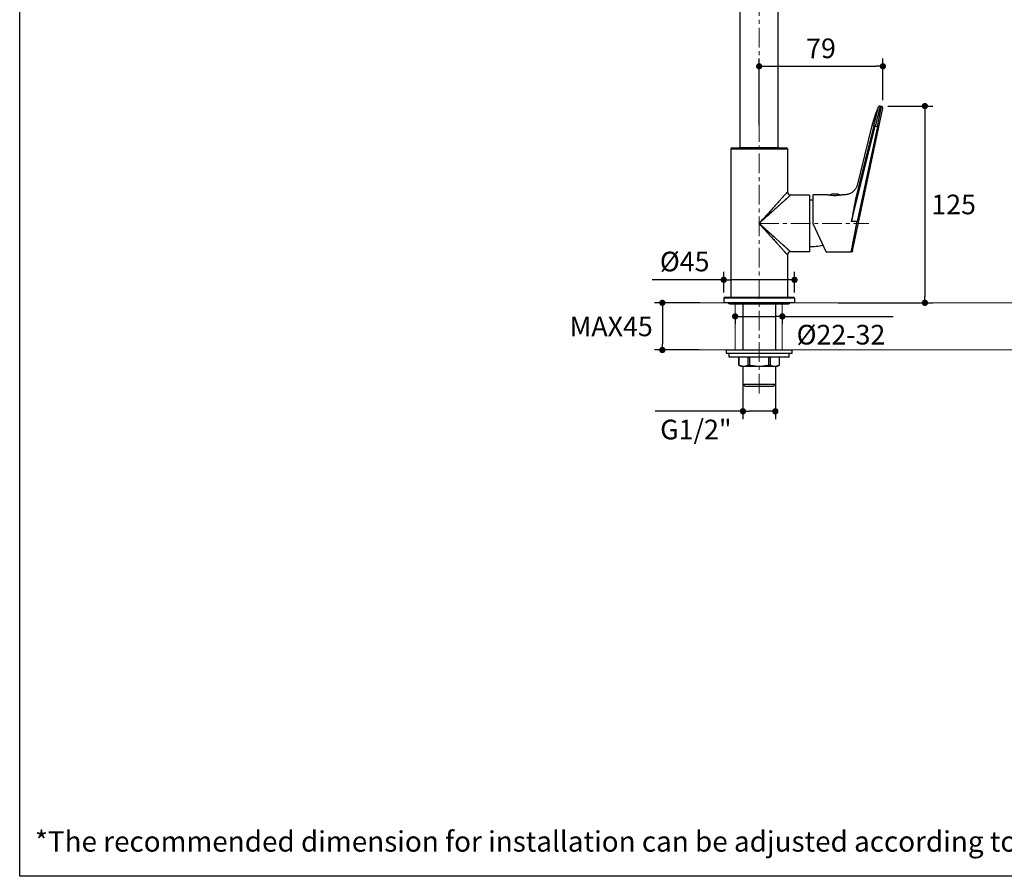
# Model space of a CAD drawing. Units: millimetres. Extents: x 72 to 9921, y -938 to 626.
# Drawn here: x 8510 to 9136, y -938 to -393 of the extents above; entities that cross this region are included whole.
import ezdxf

# ---------------------------------------------------------------- set-up
doc = ezdxf.new("R2010")
doc.units = ezdxf.units.MM
doc.header["$MEASUREMENT"] = 0
doc.linetypes.add('CENTER', pattern=[2, 1.25, -0.25, 0.25, -0.25])
doc.layers.add('Centerline', color=4, linetype='CENTER', lineweight=15)
for name, color, linetype in [('Dimensions', 7, 'Continuous'), ('Text', 7, 'Continuous'), ('Wall_Floor', 7, 'Continuous')]:
    doc.layers.add(name, color=color, linetype=linetype)
doc.styles.get("Standard").update_dxf_attribs({"font": 'helr45w.ttf'})
doc.dimstyles.get("Standard").update_dxf_attribs({"dimscale": 5, "dimtxt": 2.5, "dimasz": 0.8, "dimexe": 1, "dimexo": 1, "dimgap": 1, "dimtad": 2, "dimtih": 1, "dimtoh": 1, "dimdec": 0, "dimzin": 0, "dimdsep": 46, "dimtxsty": 'Standard', "dimblk": 'DOT', "dimcen": 2, "dimclrd": 1, "dimclre": 1, "dimclrt": 1, "dimadec": 0, "dimazin": 0, "dimtfac": 1, "dimtdec": 0, "dimtofl": 0, "dimtmove": 0, "dimatfit": 3, "dimfxl": 1, "dimtolj": 1, "dimtzin": 0, "dimarcsym": 0})

# ---------------------------------------------------------------- blocks, each defined once
blk = doc.blocks.new('_Dot')
at = {"color": 0, "linetype": 'ByBlock', "lineweight": -2}
blk.add_line((-0.5, 0), (-1, 0), dxfattribs=at)
at = {"color": 0, "linetype": 'ByBlock', "const_width": 0.5}
blk.add_lwpolyline([(-0.25, 0, 1), (0.25, 0, 1)], format="xyb", close=True, dxfattribs=at)
blk = doc.blocks.new('*D31')
at = {"layer": 'Dimensions', "color": 1, "lineweight": -2, "transparency": 16777216}
for p, q in [((8942.42, -573.11), (8913.65, -573.11)), ((8918.65, -577.11), (8918.65, -599.11)), ((8942.11, -603.11), (8913.65, -603.11))]:
    blk.add_line(p, q, dxfattribs=at)
at = {"layer": 'Dimensions', "color": 1, "lineweight": -2, "transparency": 16777216, "xscale": 4, "yscale": 4, "zscale": 4}
for p, rotation in [((8918.65, -573.11), 90), ((8918.65, -603.11), 270)]:
    blk.add_blockref('_Dot', p, dxfattribs=dict(at, rotation=rotation))
at = {"layer": 'Dimensions', "color": 1, "transparency": 16777216, "insert": (8886.09, -588.11), "char_height": 12.5, "attachment_point": 5}
blk.add_mtext('\\A1;MAX45', dxfattribs=at)
blk = doc.blocks.new('*D32')
at = {"layer": 'Dimensions', "color": 1, "lineweight": -2, "transparency": 16777216}
for p, q in [((8980.21, -460.09), (8980.21, -417.73)), ((9058.93, -444.22), (9058.93, -417.73)), ((8984.21, -422.73), (9054.93, -422.73))]:
    blk.add_line(p, q, dxfattribs=at)
at = {"layer": 'Dimensions', "color": 1, "lineweight": -2, "transparency": 16777216, "xscale": 4, "yscale": 4, "zscale": 4, "rotation": 180}
blk.add_blockref('_Dot', (8980.21, -422.73), dxfattribs=at)
at = {"layer": 'Dimensions', "color": 1, "lineweight": -2, "transparency": 16777216, "xscale": 4, "yscale": 4, "zscale": 4}
blk.add_blockref('_Dot', (9058.93, -422.73), dxfattribs=at)
at = {"layer": 'Dimensions', "color": 1, "transparency": 16777216, "insert": (9019.57, -411.31), "char_height": 12.5, "attachment_point": 5}
blk.add_mtext('\\A1;79', dxfattribs=at)
blk = doc.blocks.new('*D33')
at = {"layer": 'Dimensions', "color": 1, "lineweight": -2, "transparency": 16777216}
for p, q in [((9062.01, -448), (9090.63, -448)), ((9085.63, -452), (9085.63, -569.11)), ((9030.43, -573.11), (9090.63, -573.11))]:
    blk.add_line(p, q, dxfattribs=at)
at = {"layer": 'Dimensions', "color": 1, "lineweight": -2, "transparency": 16777216, "xscale": 4, "yscale": 4, "zscale": 4}
for p, rotation in [((9085.63, -448), 90), ((9085.63, -573.11), 270)]:
    blk.add_blockref('_Dot', p, dxfattribs=dict(at, rotation=rotation))
at = {"layer": 'Dimensions', "color": 1, "transparency": 16777216, "insert": (9103.92, -510.56), "char_height": 12.5, "attachment_point": 5}
blk.add_mtext('\\A1;125', dxfattribs=at)
blk = doc.blocks.new('*D34')
at = {"layer": 'Dimensions', "color": 1, "lineweight": -2, "transparency": 16777216}
for p, q in [((8957.71, -566.61), (8957.71, -553.5)), ((9002.71, -566.61), (9002.71, -553.5)), ((8957.71, -558.5), (8912.08, -558.5)), ((8998.71, -558.5), (8961.71, -558.5))]:
    blk.add_line(p, q, dxfattribs=at)
at = {"layer": 'Dimensions', "color": 1, "lineweight": -2, "transparency": 16777216, "xscale": 4, "yscale": 4, "zscale": 4, "rotation": 180}
blk.add_blockref('_Dot', (8957.71, -558.5), dxfattribs=at)
at = {"layer": 'Dimensions', "color": 1, "lineweight": -2, "transparency": 16777216, "xscale": 4, "yscale": 4, "zscale": 4}
blk.add_blockref('_Dot', (9002.71, -558.5), dxfattribs=at)
at = {"layer": 'Dimensions', "color": 1, "transparency": 16777216, "insert": (8932.84, -546.87), "char_height": 12.5, "attachment_point": 5}
blk.add_mtext('\\A1;%%C45', dxfattribs=at)
blk = doc.blocks.new('*D35')
at = {"layer": 'Dimensions', "color": 1, "lineweight": -2, "transparency": 16777216}
for p, q in [((8964.96, -580.22), (8964.96, -586.76)), ((8968.96, -581.76), (8990.96, -581.76)), ((8994.96, -580.79), (8994.96, -586.76)), ((8994.96, -581.76), (9065.52, -581.76))]:
    blk.add_line(p, q, dxfattribs=at)
at = {"layer": 'Dimensions', "color": 1, "lineweight": -2, "transparency": 16777216, "xscale": 4, "yscale": 4, "zscale": 4, "rotation": 180}
blk.add_blockref('_Dot', (8964.96, -581.76), dxfattribs=at)
at = {"layer": 'Dimensions', "color": 1, "lineweight": -2, "transparency": 16777216, "xscale": 4, "yscale": 4, "zscale": 4}
blk.add_blockref('_Dot', (8994.96, -581.76), dxfattribs=at)
at = {"layer": 'Dimensions', "color": 1, "transparency": 16777216, "insert": (9032.24, -593.38), "char_height": 12.5, "attachment_point": 5}
blk.add_mtext('\\A1;%%C22-32', dxfattribs=at)
blk = doc.blocks.new('*D36')
at = {"layer": 'Dimensions', "color": 1, "lineweight": -2, "transparency": 16777216}
for p, q in [((8969.91, -624.26), (8969.91, -647.09)), ((8990.51, -624.26), (8990.51, -647.09)), ((8969.91, -642.09), (8914.03, -642.09)), ((8986.51, -642.09), (8973.91, -642.09))]:
    blk.add_line(p, q, dxfattribs=at)
at = {"layer": 'Dimensions', "color": 1, "lineweight": -2, "transparency": 16777216, "xscale": 4, "yscale": 4, "zscale": 4, "rotation": 180}
blk.add_blockref('_Dot', (8969.91, -642.09), dxfattribs=at)
at = {"layer": 'Dimensions', "color": 1, "lineweight": -2, "transparency": 16777216, "xscale": 4, "yscale": 4, "zscale": 4}
blk.add_blockref('_Dot', (8990.51, -642.09), dxfattribs=at)
at = {"layer": 'Dimensions', "color": 1, "transparency": 16777216, "insert": (8939.97, -653.68), "char_height": 12.5, "attachment_point": 5}
blk.add_mtext('\\A1;G1/2"', dxfattribs=at)

msp = doc.modelspace()

# ---------------------------------------------------------------- linework, layer by layer
at = {"linetype": 'Continuous'}
for p, q in [((8968.21, -474.42), (8968.21, -327.74)), ((8992.21, -474.42), (8992.21, -327.74)), ((9039.63, -540.07), (9058.91, -449.38)), ((9055.4, -461), (9058.12, -448.19)), ((9056.38, -461.28), (9058.9, -449.41)), ((9058.12, -448.19), (9057.21, -448.01)), ((9058.9, -449.41), (9058.9, -449.45)), ((9038.97, -521.35), (9054.08, -460.72)), ((9053.13, -460.52), (9041.99, -505.21)), ((9051.99, -460.28), (9042.48, -498.44)), ((9055.4, -461), (9042.58, -521.35)), ((9051.99, -460.28), (9053.13, -460.52)), ((9054.09, -460.7), (9054.08, -460.72)), ((9054.08, -460.72), (9055.4, -461)), ((8962.21, -475.12), (8962.21, -569.61)), ((8962.21, -475.12), (8998.21, -475.12)), ((8962.71, -474.62), (8997.71, -474.62)), ((8968.11, -474.62), (8968.11, -474.42)), ((8968.11, -474.42), (8992.31, -474.42)), ((8992.31, -474.42), (8992.31, -474.62)), ((8998.21, -475.12), (8998.21, -502.62)), ((9000.21, -504.62), (8981.55, -521.41)), ((8998.21, -502.62), (8982.51, -520.06)), ((8996.45, -504.57), (8996.28, -504.76)), ((9012.21, -504.62), (9000.21, -504.62)), ((9012.21, -504.62), (9012.21, -540.61)), ((9023.81, -504.37), (9014.41, -504.37)), ((9014.41, -504.37), (9014.41, -522.62)), ((9023.89, -504.38), (9023.81, -504.37)), ((9023.88, -504.38), (9023.81, -504.37)), ((9027.58, -504.94), (9029.24, -504.94)), ((9033.01, -504.37), (9032.94, -504.38)), ((9034.75, -504.37), (9033.01, -504.37)), ((8992.81, -508.62), (8992.44, -509.03)), ((8982.89, -519.64), (8982.02, -520.6)), ((8981.34, -521.37), (8980.21, -522.62)), ((8981.55, -521.41), (8980.21, -522.62)), ((8980.21, -522.62), (8981.18, -523.48)), ((8980.21, -522.62), (8981.55, -523.82)), ((8980.21, -522.62), (8981.34, -523.86)), ((8980.21, -522.62), (8981.08, -523.58)), ((8981.08, -523.58), (8981.92, -524.51)), ((8981.18, -523.48), (8982.11, -524.32)), ((8981.42, -521.28), (8981.34, -521.37)), ((8981.34, -523.86), (8998.21, -542.61)), ((8982.51, -520.06), (8981.42, -521.28)), ((8981.55, -523.82), (9000.21, -540.61)), ((8983.19, -519.94), (8982.23, -520.81)), ((9014.41, -522.62), (9022.92, -540.86)), ((9038.66, -540.86), (9042.58, -521.35)), ((9042.58, -521.35), (9038.97, -521.35)), ((8990.54, -531.91), (8991.56, -532.82)), ((8998.21, -542.61), (8998.21, -569.61)), ((9012.21, -540.61), (9000.21, -540.61)), ((9038.66, -540.86), (9022.92, -540.86)), ((8958.21, -569.61), (9002.21, -569.61)), ((9002.71, -570.11), (8957.71, -570.11)), ((8957.71, -570.11), (8957.71, -573.11)), ((9002.71, -573.11), (8957.71, -573.11)), ((8961.46, -573.66), (8998.96, -573.66)), ((8969.91, -573.66), (8969.91, -603.11)), ((8990.51, -573.66), (8990.51, -603.11)), ((9002.71, -570.11), (9002.71, -573.11)), ((8959.21, -603.11), (9001.21, -603.11)), ((8959.21, -603.11), (8959.21, -605.11)), ((8959.21, -605.11), (9001.21, -605.11)), ((8961.21, -607.61), (8961.21, -605.11)), ((8999.21, -607.61), (8999.21, -605.11)), ((9001.21, -605.11), (9001.21, -603.11)), ((8999.21, -607.61), (8961.21, -607.61)), ((8967.21, -612.75), (8967.21, -607.61)), ((8967.21, -612.75), (8967.22, -612.75)), ((8967.22, -607.61), (8967.22, -612.75)), ((8968.71, -613.61), (8967.22, -612.75)), ((8991.71, -613.61), (8968.71, -613.61)), ((8969.91, -613.61), (8969.91, -624.91)), ((8973.29, -612.75), (8973.29, -607.61)), ((8973.29, -612.75), (8974.15, -612.75)), ((8974.15, -607.61), (8974.15, -612.75)), ((8986.28, -612.75), (8986.28, -607.61)), ((8986.28, -612.75), (8987.14, -612.75)), ((8987.14, -607.61), (8987.14, -612.75)), ((8990.51, -613.61), (8990.51, -624.91)), ((8991.71, -613.61), (8993.21, -612.75)), ((8993.2, -612.75), (8993.2, -607.61)), ((8993.2, -612.75), (8993.21, -612.75)), ((8993.21, -612.75), (8993.21, -607.61)), ((8969.91, -624.91), (8990.51, -624.91)), ((8969.91, -624.91), (8971.11, -626.11)), ((8971.11, -626.11), (8989.31, -626.11)), ((8990.51, -624.91), (8989.31, -626.11))]:
    msp.add_line(p, q, dxfattribs=at)
for points in [[(9056.11, -448.58), (9055.59, -449.74), (9055.04, -451.03), (9054.52, -452.33), (9054.02, -453.65), (9053.56, -454.97), (9053.12, -456.31), (9052.71, -457.66), (9052.32, -459.02), (9051.99, -460.28)], [(9057.21, -448.01), (9057.14, -448), (9057.05, -448), (9056.97, -448), (9056.88, -448), (9056.8, -448.02), (9056.72, -448.04), (9056.64, -448.07), (9056.56, -448.11), (9056.48, -448.15), (9056.42, -448.2), (9056.35, -448.25), (9056.29, -448.31), (9056.23, -448.38), (9056.18, -448.45), (9056.14, -448.52), (9056.11, -448.58)], [(9042.48, -498.43), (9042.39, -498.73), (9042.25, -499.15), (9042.08, -499.57), (9041.89, -499.97), (9041.68, -500.36), (9041.45, -500.74), (9041.19, -501.11), (9040.92, -501.46), (9040.62, -501.8), (9040.31, -502.12), (9039.98, -502.42), (9039.64, -502.7), (9039.28, -502.96), (9038.9, -503.21), (9038.51, -503.43), (9038.11, -503.62), (9037.7, -503.8), (9037.28, -503.95), (9036.86, -504.08), (9036.42, -504.19), (9035.99, -504.27), (9035.54, -504.33), (9035.1, -504.36), (9034.75, -504.37)], [(8995.34, -505.81), (8995.12, -506.05), (8994.89, -506.31), (8994.64, -506.58), (8994.38, -506.87), (8994.1, -507.18), (8993.81, -507.51), (8993.49, -507.86)], [(8996.1, -504.96), (8995.92, -505.16), (8995.74, -505.37), (8995.54, -505.58)], [(8997.72, -503.16), (8997.62, -503.27), (8997.51, -503.4), (8997.39, -503.53), (8997.25, -503.69), (8997.1, -503.85), (8996.95, -504.02), (8996.79, -504.2), (8996.45, -504.57)], [(8997.87, -506.73), (8997.67, -506.91), (8997.46, -507.09), (8997.24, -507.29)], [(8998.21, -502.62), (8998.21, -502.63), (8998.19, -502.65), (8998.16, -502.68), (8998.12, -502.72), (8998.07, -502.77), (8998.02, -502.83), (8997.95, -502.9), (8997.89, -502.98), (8997.81, -503.06)], [(8998.63, -506.04), (8998.26, -506.38), (8998.06, -506.55)], [(8999.67, -505.11), (8999.56, -505.21), (8999.43, -505.32), (8999.29, -505.44), (8999.14, -505.58), (8998.98, -505.72), (8998.81, -505.88), (8998.63, -506.04)], [(9000.21, -504.62), (9000.2, -504.62), (9000.18, -504.64), (9000.15, -504.67), (9000.11, -504.71), (9000.05, -504.76), (8999.99, -504.81), (8999.93, -504.87), (8999.85, -504.94), (8999.76, -505.02)], [(8988.65, -513.25), (8988.05, -513.91), (8987.42, -514.61)], [(8992.44, -509.03), (8991.64, -509.92), (8991.21, -510.4), (8990.75, -510.91), (8990.26, -511.45), (8989.75, -512.02), (8988.65, -513.25)], [(8994.97, -509.34), (8994.21, -510.02), (8993.8, -510.39), (8993.37, -510.78), (8992.91, -511.19), (8992.43, -511.62), (8991.92, -512.08), (8991.38, -512.57), (8990.81, -513.08), (8990.21, -513.62), (8989.58, -514.18), (8988.92, -514.78)], [(8997.02, -507.49), (8996.78, -507.71), (8996.52, -507.94), (8996.25, -508.19), (8995.96, -508.45), (8995.65, -508.73), (8995.32, -509.02), (8994.97, -509.34)], [(8987.42, -514.61), (8986.07, -516.11), (8985.33, -516.93), (8984.55, -517.79), (8983.74, -518.7), (8982.89, -519.64)], [(8988.22, -515.41), (8987.49, -516.07), (8986.72, -516.76), (8985.9, -517.5), (8985.04, -518.27), (8984.13, -519.09), (8983.19, -519.94)], [(8982.02, -520.6), (8981.13, -521.59), (8980.21, -522.62)], [(8982.23, -520.81), (8981.23, -521.7), (8980.21, -522.62)], [(8981.92, -524.51), (8982.72, -525.4), (8983.48, -526.24), (8984.21, -527.05), (8984.91, -527.83), (8985.57, -528.57), (8986.21, -529.28), (8986.82, -529.96)], [(8982.11, -524.32), (8983, -525.12), (8983.84, -525.88), (8984.65, -526.61), (8985.43, -527.31), (8986.17, -527.97)], [(8986.17, -527.97), (8987.56, -529.22), (8988.21, -529.81), (8988.83, -530.37)], [(8987.97, -531.23), (8988.51, -531.83), (8989.02, -532.4), (8989.51, -532.94), (8989.98, -533.46), (8990.42, -533.96)], [(8988.83, -530.37), (8990, -531.42), (8990.54, -531.91)], [(8990.85, -534.43), (8991.25, -534.88), (8991.64, -535.31)], [(8992.37, -536.12), (8992.7, -536.49), (8993.03, -536.85)], [(8993.33, -537.19), (8993.62, -537.51), (8993.9, -537.82)], [(8994.09, -535.11), (8994.45, -535.43), (8994.79, -535.73), (8995.11, -536.02), (8995.42, -536.3), (8995.98, -536.8)], [(8994.16, -538.11), (8994.4, -538.38), (8994.64, -538.64)], [(8995.98, -536.8), (8996.24, -537.04), (8996.49, -537.26), (8996.72, -537.47), (8996.95, -537.67), (8997.16, -537.87)], [(8997.38, -538.07), (8997.59, -538.26), (8997.8, -538.44), (8998.01, -538.63), (8998.22, -538.82)], [(8994.86, -538.89), (8995.07, -539.12), (8995.27, -539.35), (8995.47, -539.57), (8995.66, -539.78), (8995.85, -539.99), (8996.04, -540.2), (8996.23, -540.41), (8996.42, -540.62)], [(8996.59, -540.81), (8996.76, -541), (8996.93, -541.19), (8997.08, -541.36), (8997.22, -541.51), (8997.35, -541.65)], [(8997.46, -541.78), (8997.57, -541.9), (8997.67, -542.01), (8997.76, -542.11), (8997.84, -542.2), (8997.91, -542.28), (8997.98, -542.36), (8998.05, -542.43), (8998.1, -542.49), (8998.15, -542.54), (8998.18, -542.58), (8998.21, -542.6), (8998.21, -542.61)], [(8998.41, -538.99), (8998.6, -539.17), (8998.78, -539.33), (8998.95, -539.48)], [(8999.11, -539.62), (8999.25, -539.75), (8999.38, -539.87), (8999.5, -539.97), (8999.61, -540.07), (8999.7, -540.16), (8999.8, -540.24), (8999.88, -540.32), (8999.96, -540.39)], [(9000.03, -540.45), (9000.09, -540.5), (9000.14, -540.55), (9000.18, -540.58), (9000.2, -540.61), (9000.21, -540.61)]]:
    msp.add_lwpolyline(points, dxfattribs=at)
for centre, radius, start, end in [((9057.93, -449.17), 1, 348.01734, 78.83198), ((8962.71, -475.12), 0.5, 90, 180), ((8997.71, -475.12), 0.5, 0, 90), ((9000.21, -502.62), 2, 180, 270), ((9028.84, -484.45), 20.54, 256.03785, 258.43611), ((9028.41, -513.87), 10, 68.34767, 111.65149), ((9027.94, -484.24), 20.76, 281.5763, 283.96029), ((9013.1, -537.85), 30, 87.49067, 91.69351), ((9013.1, -507.38), 30, 268.30649, 284.92248), ((9000.21, -542.61), 2, 90, 180), ((8958.21, -570.11), 0.5, 90, 180), ((9002.21, -570.11), 0.5, 0, 90)]:
    msp.add_arc(centre, radius, start, end, dxfattribs=at)
for points, knots in [([(9053.13, -460.52), (9053.23, -460.12), (9053.43, -459.33), (9053.82, -457.79), (9054.19, -456.29), (9054.55, -454.85), (9054.8, -453.85), (9055.03, -452.92), (9055.25, -452.06), (9055.44, -451.28), (9055.61, -450.59), (9055.74, -450.08), (9055.83, -449.72), (9055.89, -449.48), (9055.94, -449.27), (9055.98, -449.09), (9056.02, -448.94), (9056.05, -448.83), (9056.07, -448.75), (9056.08, -448.71), (9056.09, -448.67), (9056.1, -448.64), (9056.1, -448.61), (9056.11, -448.6), (9056.11, -448.59), (9056.11, -448.59), (9056.11, -448.58), (9056.11, -448.58), (9056.11, -448.58), (9056.11, -448.58)], [0, 0, 0, 0, 0.100189, 0.199203, 0.387441, 0.476221, 0.560535, 0.638645, 0.710487, 0.77604, 0.833855, 0.883477, 0.905189, 0.924822, 0.94234, 0.957608, 0.970505, 0.981055, 0.985466, 0.989301, 0.992557, 0.995228, 0.997312, 0.998133, 0.998805, 0.999328, 0.999702, 0.999926, 1, 1, 1, 1]), ([(9057.21, -448.01), (9057.21, -448.01), (9057.21, -448.02), (9057.21, -448.02), (9057.21, -448.02), (9057.21, -448.03), (9057.21, -448.04), (9057.2, -448.05), (9057.2, -448.08), (9057.19, -448.11), (9057.18, -448.15), (9057.17, -448.2), (9057.15, -448.26), (9057.14, -448.32), (9057.11, -448.42), (9057.08, -448.56), (9057.03, -448.75), (9056.98, -448.97), (9056.92, -449.22), (9056.85, -449.5), (9056.78, -449.8), (9056.66, -450.25), (9056.51, -450.88), (9056.31, -451.71), (9056.08, -452.62), (9055.84, -453.61), (9055.58, -454.67), (9055.3, -455.8), (9055.01, -456.97), (9054.61, -458.61), (9054.3, -459.86), (9054.09, -460.7)], [0, 0, 0, 0, 0.000074, 0.000297, 0.000669, 0.00119, 0.00186, 0.002677, 0.004753, 0.007414, 0.010657, 0.014477, 0.018873, 0.02384, 0.029385, 0.042238, 0.057456, 0.074919, 0.094498, 0.116159, 0.13989, 0.165683, 0.223413, 0.288917, 0.36074, 0.438857, 0.523207, 0.612061, 0.704514, 0.800524, 1, 1, 1, 1]), ([(9054.09, -460.7), (9054.03, -460.69), (9053.93, -460.66), (9053.77, -460.63), (9053.62, -460.59), (9053.48, -460.57), (9053.37, -460.55), (9053.3, -460.53), (9053.25, -460.53), (9053.21, -460.52), (9053.18, -460.52), (9053.16, -460.52), (9053.14, -460.52), (9053.13, -460.52)], [0, 0, 0, 0, 0.167156, 0.336487, 0.500444, 0.650763, 0.77971, 0.834592, 0.882384, 0.922685, 0.955573, 0.98126, 1, 1, 1, 1]), ([(9053.13, -460.54), (9053.14, -460.54), (9053.15, -460.54), (9053.18, -460.54), (9053.21, -460.55), (9053.25, -460.55), (9053.3, -460.56), (9053.37, -460.57), (9053.47, -460.59), (9053.61, -460.61), (9053.76, -460.65), (9053.92, -460.68), (9054.03, -460.71), (9054.08, -460.72)], [0, 0, 0, 0, 0.020169, 0.047473, 0.081783, 0.122906, 0.170553, 0.22439, 0.349138, 0.493457, 0.6532, 0.8239, 1, 1, 1, 1]), ([(9056.38, -461.28), (9056.38, -461.28), (9056.38, -461.27), (9056.38, -461.27), (9056.37, -461.27), (9056.36, -461.26), (9056.35, -461.26), (9056.34, -461.25), (9056.33, -461.25), (9056.3, -461.24), (9056.27, -461.22), (9056.22, -461.21), (9056.16, -461.19), (9056.07, -461.16), (9055.94, -461.13), (9055.78, -461.09), (9055.59, -461.04), (9055.47, -461.02), (9055.4, -461)], [0, 0, 0, 0, 0.00812, 0.011271, 0.014941, 0.023899, 0.035074, 0.048492, 0.064145, 0.082002, 0.124185, 0.174714, 0.233117, 0.29883, 0.449649, 0.621279, 0.807235, 1, 1, 1, 1]), ([(9032.1, -504.57), (9031.86, -504.62), (9031.32, -504.72), (9030.45, -504.85), (9029.46, -504.93), (9028.41, -504.97), (9027.37, -504.93), (9026.38, -504.85), (9025.5, -504.72), (9024.97, -504.62), (9024.72, -504.57)], [0, 0, 0, 0, 0.099965, 0.220906, 0.356603, 0.5, 0.643398, 0.779095, 0.900035, 1, 1, 1, 1]), ([(9041.99, -505.21), (9041.85, -505.82), (9041.58, -507.06), (9041.26, -508.64), (9041.01, -509.94), (9040.75, -511.27), (9040.44, -512.97), (9040.07, -515.02), (9039.57, -517.82), (9039.21, -519.94), (9038.97, -521.35)], [0, 0, 0, 0, 0.113929, 0.232489, 0.293702, 0.355736, 0.480894, 0.60814, 0.737923, 1, 1, 1, 1]), ([(9042.58, -521.35), (9042.64, -521.36), (9042.76, -521.39), (9042.94, -521.43), (9043.11, -521.48), (9043.24, -521.51), (9043.34, -521.54), (9043.4, -521.56), (9043.45, -521.57), (9043.48, -521.59), (9043.5, -521.6), (9043.52, -521.6), (9043.53, -521.61), (9043.54, -521.61), (9043.55, -521.62), (9043.55, -521.62), (9043.55, -521.62), (9043.55, -521.63), (9043.55, -521.63)], [0, 0, 0, 0, 0.179769, 0.363933, 0.541818, 0.701142, 0.770055, 0.830569, 0.882093, 0.924047, 0.941287, 0.956079, 0.968512, 0.978682, 0.986707, 0.989963, 0.992747, 1, 1, 1, 1]), ([(9039.63, -540.07), (9039.61, -540.18), (9039.56, -540.31), (9039.47, -540.45), (9039.39, -540.54), (9039.29, -540.65), (9039.17, -540.73), (9039.06, -540.78), (9038.9, -540.84), (9038.76, -540.86), (9038.66, -540.86)], [0, 0, 0, 0, 0.24209, 0.305738, 0.370147, 0.5, 0.629853, 0.694262, 0.75791, 1, 1, 1, 1]), ([(8960.43, -573.11), (8960.48, -573.19), (8960.6, -573.34), (8960.8, -573.48), (8960.99, -573.57), (8961.19, -573.64), (8961.35, -573.66), (8961.46, -573.66)], [0, 0, 0, 0, 0.223991, 0.468294, 0.597318, 0.729848, 1, 1, 1, 1]), ([(8998.96, -573.66), (8999.07, -573.66), (8999.24, -573.64), (8999.44, -573.57), (8999.63, -573.48), (8999.82, -573.34), (8999.95, -573.19), (9000, -573.11)], [0, 0, 0, 0, 0.27012, 0.40264, 0.531659, 0.77597, 1, 1, 1, 1]), ([(8970.25, -613.61), (8970.13, -613.61), (8969.87, -613.6), (8969.49, -613.56), (8969.1, -613.49), (8968.72, -613.39), (8968.34, -613.26), (8967.84, -613.06), (8967.47, -612.88), (8967.22, -612.75)], [0, 0, 0, 0, 0.120587, 0.241717, 0.363847, 0.487378, 0.612616, 0.73976, 1, 1, 1, 1]), ([(8973.29, -612.75), (8973.04, -612.88), (8972.67, -613.06), (8972.17, -613.26), (8971.79, -613.39), (8971.41, -613.49), (8971.02, -613.56), (8970.64, -613.6), (8970.38, -613.61), (8970.25, -613.61)], [0, 0, 0, 0, 0.26024, 0.387384, 0.512623, 0.636155, 0.758284, 0.879413, 1, 1, 1, 1]), ([(8980.21, -613.61), (8979.7, -613.61), (8978.68, -613.57), (8977.15, -613.4), (8975.64, -613.12), (8974.65, -612.88), (8974.15, -612.75)], [0, 0, 0, 0, 0.249997, 0.499995, 0.749997, 1, 1, 1, 1]), ([(8986.28, -612.75), (8985.78, -612.88), (8984.79, -613.12), (8983.28, -613.4), (8981.75, -613.57), (8980.73, -613.61), (8980.21, -613.61)], [0, 0, 0, 0, 0.250003, 0.500006, 0.750004, 1, 1, 1, 1]), ([(8990.17, -613.61), (8990.04, -613.61), (8989.79, -613.6), (8989.4, -613.56), (8989.02, -613.49), (8988.64, -613.39), (8988.26, -613.26), (8987.75, -613.06), (8987.38, -612.88), (8987.14, -612.75)], [0, 0, 0, 0, 0.120587, 0.241717, 0.363847, 0.487378, 0.612616, 0.73976, 1, 1, 1, 1]), ([(8993.2, -612.75), (8992.96, -612.88), (8992.59, -613.06), (8992.08, -613.26), (8991.71, -613.39), (8991.32, -613.49), (8990.94, -613.56), (8990.56, -613.6), (8990.3, -613.61), (8990.17, -613.61)], [0, 0, 0, 0, 0.26024, 0.387384, 0.512623, 0.636155, 0.758284, 0.879413, 1, 1, 1, 1])]:
    msp.add_open_spline(points, degree=3, knots=knots, dxfattribs=at)
at = {"layer": 'Centerline', "ltscale": 10}
for p, q in [((8980.21, -630.68), (8980.21, -222.3)), ((8980.33, -522.62), (9049.91, -522.62))]:
    msp.add_line(p, q, dxfattribs=at)
at = {"layer": 'Dimensions'}
msp.add_lwpolyline([(8509.84, -937.78), (8509.84, 63.94), (9920.57, 63.94), (9920.57, -937.78)], close=True, dxfattribs=at)
at = {"layer": 'Wall_Floor', "color": 100, "lineweight": 9}
for p, q in [((9574.52, -573.11), (8932.64, -573.11)), ((8964.96, -573.11), (8964.96, -603.11)), ((8994.96, -573.11), (8994.96, -603.11)), ((9574.52, -603.11), (8931.28, -603.11))]:
    msp.add_line(p, q, dxfattribs=at)

# ---------------------------------------------------------------- texts
at = {"layer": 'Text', "insert": (8519.51, -909.1), "char_height": 13, "attachment_point": 1}
msp.add_mtext_dynamic_manual_height_columns('\\A1;*The recommended dimension for installation can be adjusted according to user preferences and layout. ', width=3783.9554, gutter_width=1, heights=[0], dxfattribs=at)

# ---------------------------------------------------------------- dimensions: what is measured, and where the dimension line sits
at = {"layer": 'Dimensions'}
dim = msp.add_linear_dim(base=(9058.93, -422.73), p1=(8980.21, -465.09), p2=(9058.93, -449.22), dimstyle='Standard', dxfattribs=at)
dim.commit()
dim.dimension.update_dxf_attribs({"geometry": '*D32', "text_midpoint": (9019.57, -411.31)})
dim = msp.add_linear_dim(base=(9085.63, -573.11), p1=(9057.01, -448), p2=(9025.43, -573.11), angle=90, dimstyle='Standard', dxfattribs=at)
dim.commit()
dim.dimension.update_dxf_attribs({"geometry": '*D33', "text_midpoint": (9103.92, -510.56)})
dim = msp.add_linear_dim(base=(8957.71, -558.5), p1=(9002.71, -571.61), p2=(8957.71, -571.61), text='%%C<>', dimstyle='Standard', dxfattribs=at)
dim.commit()
dim.dimension.update_dxf_attribs({"geometry": '*D34', "text_midpoint": (8932.84, -558.5), "dimtype": 160})
dim = msp.add_linear_dim(base=(8918.65, -603.11), p1=(8947.42, -573.11), p2=(8947.11, -603.11), angle=90, text='MAX45', dimstyle='Standard', dxfattribs=at)
dim.commit()
dim.dimension.update_dxf_attribs({"geometry": '*D31', "text_midpoint": (8886.09, -588.11)})
for base, p1, p2, text, picture, middle in [((8994.96, -581.76), (8964.96, -575.22), (8994.96, -575.79), '%%C22-32', '*D35', (9032.24, -593.38)), ((8969.91, -642.09), (8990.51, -619.26), (8969.91, -619.26), 'G1/2"', '*D36', (8939.97, -653.68))]:
    dim = msp.add_linear_dim(base=base, p1=p1, p2=p2, text=text, dimstyle='Standard', dxfattribs=at)
    dim.commit()
    dim.dimension.update_dxf_attribs({"geometry": picture, "text_midpoint": middle})

doc.saveas('drawing.dxf')
